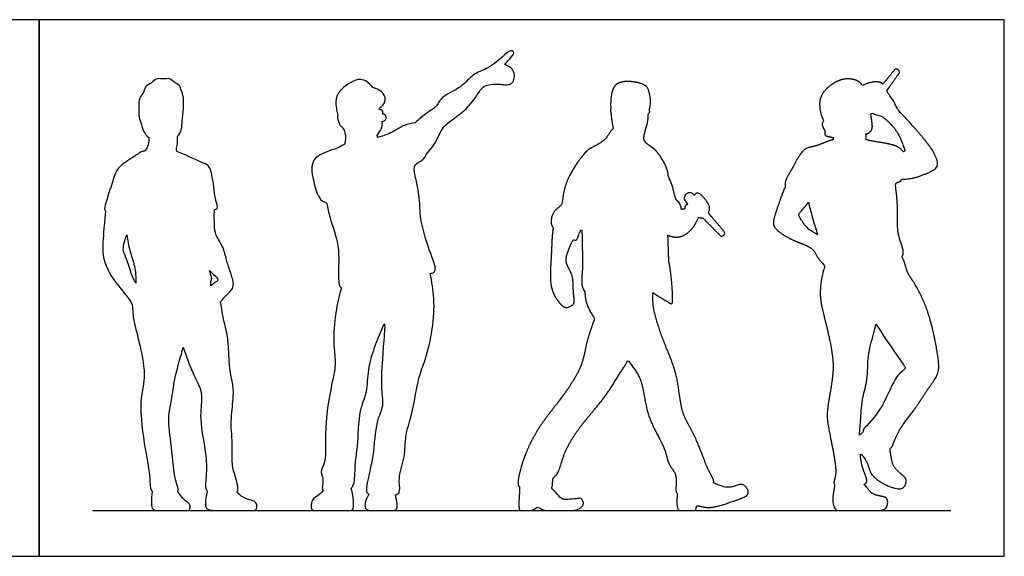
# Model space of a CAD drawing. Units: feet. Extents: x 0 to 27, y -2.2 to 7.5.
# Drawn here: x 13.2 to 27, y 0 to 7.5 of the extents above; entities that cross this region are included whole.
import ezdxf

# ---------------------------------------------------------------- set-up
doc = ezdxf.new("R2010")
doc.units = ezdxf.units.FT
doc.header["$MEASUREMENT"] = 0
for name, color, linetype, true_color in [('2D$AG-DIAGRAM', 7, 'Continuous', 0xfecc66), ('2D$AG-OUTLINE', 7, 'Continuous', 0x8000ff), ('2D$X-VPRT', 6, 'Continuous', 0xff00ff)]:
    doc.layers.add(name, color=color, linetype=linetype, true_color=true_color)

msp = doc.modelspace()

# ---------------------------------------------------------------- linework, layer by layer
at = {"layer": '2D$AG-DIAGRAM'}
msp.add_lwpolyline([(14.25, 0.638), (26.25, 0.638)], dxfattribs=at)
at = {"layer": '2D$AG-OUTLINE'}
for points, knots in [([(18.487, 0.858), (18.518, 0.71), (18.509, 0.638), (18.399, 0.638), (18.248, 0.638), (18.101, 0.638), (18.048, 0.672), (18.062, 0.79), (18.115, 0.869), (18.111, 0.87), (18.087, 0.879), (18.076, 0.92), (18.086, 1.043), (18.188, 1.41), (18.2, 1.871), (18.329, 2.101), (18.267, 2.342), (18.319, 2.965), (18.345, 3.314), (18.283, 3.132), (18.169, 2.881), (18.096, 2.575), (18.09, 2.257), (17.97, 2.043), (17.964, 1.529), (17.917, 1.314), (17.922, 1.044), (17.886, 0.972), (17.865, 0.952), (17.903, 0.802), (17.902, 0.664), (17.877, 0.638), (17.702, 0.638), (17.401, 0.638), (17.304, 0.638), (17.304, 0.716), (17.319, 0.814), (17.417, 0.849), (17.479, 0.923), (17.475, 0.925), (17.447, 0.947), (17.495, 1.074), (17.421, 1.179), (17.529, 1.333), (17.483, 1.798), (17.585, 2.385), (17.659, 2.673), (17.615, 2.945), (17.627, 3.292), (17.684, 3.601), (17.729, 3.754), (17.727, 3.754), (17.7, 3.759), (17.676, 3.924), (17.718, 4.345), (17.561, 4.725), (17.539, 4.866), (17.526, 4.933), (17.52, 4.939), (17.514, 4.944), (17.508, 4.949), (17.485, 4.958), (17.418, 4.963), (17.31, 5.305), (17.304, 5.602), (17.678, 5.696), (17.74, 5.741), (17.775, 5.76), (17.778, 5.782), (17.797, 5.85), (17.763, 5.991), (17.715, 6.009), (17.696, 6.054), (17.668, 6.131), (17.679, 6.161), (17.681, 6.165), (17.673, 6.191), (17.663, 6.247), (17.621, 6.463), (17.884, 6.654), (18.037, 6.678), (18.139, 6.598), (18.17, 6.551), (18.208, 6.542), (18.332, 6.487), (18.357, 6.354), (18.295, 6.285), (18.261, 6.263), (18.262, 6.256), (18.264, 6.249), (18.265, 6.242), (18.273, 6.241), (18.297, 6.237), (18.312, 6.218), (18.311, 6.193), (18.306, 6.182), (18.312, 6.182), (18.331, 6.178), (18.352, 6.156), (18.358, 6.118), (18.338, 6.091), (18.31, 6.081), (18.301, 6.079), (18.302, 6.043), (18.306, 5.99), (18.254, 5.916), (18.231, 5.888), (18.233, 5.877), (18.234, 5.866), (18.235, 5.855), (18.296, 5.871), (18.418, 5.905), (18.602, 6.035), (18.71, 6.053), (18.763, 6.06), (18.768, 6.066), (18.822, 6.12), (18.984, 6.242), (19.057, 6.276), (19.124, 6.438), (19.418, 6.545), (19.562, 6.75), (19.77, 6.801), (19.968, 6.966), (20.102, 7.091), (20.15, 7.039), (20.119, 6.998), (20.049, 6.909), (19.996, 6.873), (20.095, 6.844), (20.168, 6.75), (20.131, 6.566), (19.914, 6.61), (19.704, 6.587), (19.629, 6.433), (19.427, 6.187), (19.144, 6.024), (19.085, 5.84), (18.973, 5.672), (18.924, 5.634), (18.909, 5.601), (18.877, 5.53), (18.729, 5.487), (18.763, 5.303), (18.832, 4.998), (18.821, 4.717), (18.949, 4.291), (19.046, 4.068), (19.044, 3.971), (18.991, 3.956), (18.969, 3.953), (18.997, 3.837), (19.034, 3.596), (19.017, 3.182), (18.907, 2.743), (18.8, 2.5), (18.724, 1.975), (18.614, 1.691), (18.628, 1.39), (18.514, 1.108), (18.56, 0.92), (18.524, 0.868), (18.492, 0.859), (18.487, 0.858)], [-0.908361, -0.908361, -0.908361, -0.908361, -0.756968, -0.605574, -0.454181, -0.302787, -0.151394, 0, 0, 0, 0.046246, 0.263885, 0.598425, 1.219624, 1.908651, 2.394568, 2.878975, 3.704327, 4.186622, 4.498552, 5.043472, 5.612809, 6.161255, 6.660558, 7.362949, 7.858398, 8.37163, 8.640719, 8.640719, 8.640719, 8.800705, 8.960692, 9.120679, 9.280666, 9.440653, 9.600639, 9.760626, 9.920613, 9.920613, 9.920613, 9.9644, 10.330751, 10.668675, 11.059118, 11.741235, 12.523798, 13.06368, 13.571243, 14.161132, 14.852364, 14.852364, 14.852364, 14.885224, 15.260006, 15.931029, 16.567891, 17.021399, 17.021399, 17.021399, 17.076415, 17.076415, 17.076415, 17.347822, 17.927633, 18.447005, 19.021539, 19.368344, 19.368344, 19.368344, 19.57979, 19.972243, 20.179723, 20.398145, 20.714307, 20.764349, 20.764349, 20.764349, 21.053363, 21.492586, 22.037995, 22.422072, 22.833495, 22.833495, 22.833495, 23.235211, 23.577309, 23.928, 23.928, 23.928, 24.010914, 24.010914, 24.010914, 24.079351, 24.259509, 24.44465, 24.44465, 24.44465, 24.468273, 24.530906, 24.59354, 24.656173, 24.684805, 24.684805, 24.684805, 25.01305, 25.231171, 25.231171, 25.231171, 25.339395, 25.339395, 25.339395, 25.77594, 26.243735, 26.644469, 26.644469, 26.644469, 26.700898, 27.211496, 27.495411, 27.883747, 28.437178, 28.92767, 29.377014, 29.89863, 30.296393, 30.49526, 30.704609, 31.054279, 31.253536, 31.526388, 31.858953, 32.297051, 32.667675, 33.100876, 33.499158, 34.065462, 34.625943, 35.069317, 35.567858, 35.567858, 35.567858, 35.899616, 36.251531, 36.646821, 37.206992, 37.747712, 38.41566, 38.911927, 39.201183, 39.351813, 39.351813, 39.351813, 39.949797, 40.599422, 41.26042, 41.788185, 42.506002, 43.064744, 43.60363, 44.155024, 44.576583, 44.838884, 44.886618, 44.886618, 44.886618, 44.886618]), ([(16.268, 0.898), (16.319, 0.835), (16.431, 0.791), (16.52, 0.774), (16.549, 0.723), (16.552, 0.638), (16.454, 0.638), (16.118, 0.638), (15.868, 0.638), (15.82, 0.682), (15.829, 0.811), (15.853, 0.909), (15.823, 0.943), (15.833, 1.071), (15.86, 1.377), (15.731, 1.906), (15.786, 2.205), (15.759, 2.349), (15.638, 2.577), (15.556, 2.804), (15.516, 2.924), (15.512, 2.908), (15.474, 2.758), (15.388, 2.486), (15.362, 2.185), (15.291, 1.93), (15.359, 1.534), (15.391, 1.063), (15.458, 0.935), (15.444, 0.916), (15.439, 0.912), (15.514, 0.795), (15.599, 0.745), (15.616, 0.714), (15.608, 0.638), (15.585, 0.638), (15.469, 0.638), (15.344, 0.638), (15.169, 0.638), (15.067, 0.638), (15.067, 0.785), (15.082, 0.908), (15.078, 0.911), (15.049, 0.946), (15.06, 1.116), (14.979, 1.501), (14.89, 2.156), (15.002, 2.487), (14.92, 2.936), (14.82, 3.285), (14.809, 3.439), (14.804, 3.513), (14.796, 3.531), (14.755, 3.617), (14.521, 3.863), (14.418, 4.108), (14.38, 4.253), (14.412, 4.636), (14.424, 4.762), (14.432, 4.829), (14.429, 4.831), (14.408, 4.85), (14.44, 4.955), (14.542, 5.289), (14.604, 5.451), (14.811, 5.568), (14.938, 5.668), (14.963, 5.661), (14.967, 5.659), (14.982, 5.672), (15.013, 5.7), (15.039, 5.79), (15.036, 5.84), (15.034, 5.856), (15.029, 5.858), (15.011, 5.866), (14.993, 5.897), (14.957, 5.938), (14.936, 6.042), (14.889, 6.139), (14.899, 6.262), (14.892, 6.413), (14.969, 6.475), (14.979, 6.574), (15.073, 6.607), (15.146, 6.693), (15.246, 6.662), (15.327, 6.69), (15.399, 6.615), (15.478, 6.579), (15.486, 6.512), (15.526, 6.414), (15.52, 6.333), (15.522, 6.268), (15.513, 6.175), (15.5, 6.091), (15.501, 5.96), (15.462, 5.898), (15.439, 5.871), (15.438, 5.87), (15.438, 5.809), (15.441, 5.743), (15.417, 5.689), (15.428, 5.659), (15.429, 5.657), (15.545, 5.614), (15.762, 5.503), (15.887, 5.472), (15.936, 5.271), (15.961, 4.986), (16.01, 4.862), (15.974, 4.848), (15.954, 4.842), (15.954, 4.841), (15.952, 4.806), (15.951, 4.734), (15.953, 4.623), (15.966, 4.481), (16.083, 4.324), (16.118, 4.144), (16.172, 3.987), (16.223, 3.838), (16.217, 3.734), (16.122, 3.657), (16.068, 3.589), (16.038, 3.555), (16.049, 3.517), (16.058, 3.387), (16.13, 3.137), (16.152, 2.943), (16.161, 2.588), (16.218, 2.407), (16.222, 2.19), (16.172, 1.888), (16.215, 1.537), (16.189, 1.266), (16.261, 1.089), (16.293, 0.926), (16.27, 0.9), (16.268, 0.898)], [-1.414943, -1.414943, -1.414943, -1.414943, -1.257727, -1.100511, -0.943295, -0.786079, -0.628863, -0.471648, -0.314432, -0.157216, 0, 0, 0, 0.377748, 0.940733, 1.685533, 2.226593, 2.592181, 3.090905, 3.705922, 3.705922, 3.705922, 3.779601, 4.422003, 4.966284, 5.467461, 6.109458, 6.807974, 7.157465, 7.254679, 7.254679, 7.254679, 7.383658, 7.512636, 7.641614, 7.770592, 7.899571, 8.028549, 8.157527, 8.286506, 8.415484, 8.415484, 8.415484, 8.472866, 8.88533, 9.529784, 10.338348, 10.930033, 11.595505, 12.200291, 12.671283, 12.671283, 12.671283, 12.841914, 13.460263, 13.972898, 14.362118, 14.970514, 15.420664, 15.420664, 15.420664, 15.478468, 15.802937, 16.402103, 16.820685, 17.310905, 17.708577, 17.7795, 17.7795, 17.7795, 18.023833, 18.350947, 18.510167, 18.510167, 18.510167, 18.60025, 18.800876, 19.030716, 19.35258, 19.679557, 20.03255, 20.412468, 20.713874, 21.00615, 21.310001, 21.631385, 21.937335, 22.215065, 22.524845, 22.810497, 23.058468, 23.38336, 23.665828, 23.919974, 24.221031, 24.518031, 24.874619, 25.197739, 25.205481, 25.205481, 25.205481, 25.517926, 25.803701, 25.82253, 25.82253, 25.82253, 26.432706, 26.769879, 27.202068, 27.756013, 28.08641, 28.296887, 28.305934, 28.305934, 28.305934, 28.632872, 28.963827, 29.33652, 29.773524, 30.20097, 30.612848, 31.007185, 31.312262, 31.651682, 32.017896, 32.017896, 32.017896, 32.323417, 32.854425, 33.310731, 33.898393, 34.336417, 34.789414, 35.345139, 35.945233, 36.45841, 36.908704, 37.316203, 37.359782, 37.359782, 37.359782, 37.359782]), ([(24.388, 4.493), (24.361, 4.583), (24.308, 4.764), (24.276, 4.887), (24.26, 4.948), (24.231, 4.907), (24.162, 4.824), (24.111, 4.78), (24.164, 4.697), (24.251, 4.564), (24.351, 4.518), (24.388, 4.493)], [-0.965003, -0.965003, -0.965003, -0.965003, -0.434979, 0, 0, 0, 0.345867, 0.595423, 0.879085, 1.293793, 1.632443, 1.632443, 1.632443, 1.632443]), ([(14.727, 4.492), (14.725, 4.486), (14.704, 4.43), (14.661, 4.29), (14.719, 4.189), (14.787, 3.945), (14.847, 3.831), (14.855, 3.817), (14.856, 3.897), (14.846, 4.058), (14.764, 4.27), (14.739, 4.418), (14.727, 4.492)], [-9.05703, -9.05703, -9.05703, -9.05703, -9.004782, -8.581027, -8.240381, -7.650463, -7.56376, -7.56376, -7.56376, -7.074145, -6.598739, -6.125892, -6.125892, -6.125892, -6.125892]), ([(15.886, 3.994), (15.893, 3.972), (15.909, 3.919), (15.922, 3.855), (15.906, 3.849), (15.904, 3.849), (15.904, 3.826), (15.904, 3.804), (15.904, 3.781), (15.927, 3.8), (15.968, 3.834), (16.005, 3.85), (16.008, 3.881), (15.948, 3.93), (15.905, 3.974), (15.886, 3.994)], [-2.398048, -2.398048, -2.398048, -2.398048, -2.219642, -1.937761, -1.907106, -1.907106, -1.907106, -1.646883, -1.646883, -1.646883, -1.403533, -1.199072, -1.053751, -0.766688, -0.52456, -0.52456, -0.52456, -0.52456]), ([(25.029, 1.743), (25.028, 1.748), (25.026, 1.772), (25.069, 1.816), (25.328, 2.096), (25.461, 2.522), (25.625, 2.616), (25.601, 2.664), (25.471, 2.843), (25.297, 3.104), (25.204, 3.246), (25.194, 3.199), (25.155, 3.032), (25.081, 2.814), (25.099, 2.465), (25.01, 2.226), (24.995, 1.934), (24.978, 1.777), (24.976, 1.691), (24.994, 1.708), (25.012, 1.726), (25.029, 1.743)], [-3.327881, -3.327881, -3.327881, -3.327881, -3.261165, -3.017931, -2.407943, -1.72332, -1.341791, -1.163233, -0.710441, 0, 0, 0, 0.208969, 0.771422, 1.347118, 1.852943, 2.392172, 2.849317, 2.849317, 2.849317, 3.122057, 3.122057, 3.122057, 3.122057])]:
    msp.add_open_spline(points, degree=3, knots=knots, dxfattribs=at)
for points, weights, knots in [([(25.041, 1.009), (25.093, 0.941), (25.142, 0.867), (25.275, 0.84), (25.35, 0.827), (25.373, 0.775), (25.366, 0.698), (25.316, 0.638), (25.181, 0.638), (24.872, 0.638), (24.689, 0.638), (24.619, 0.638), (24.582, 0.83), (24.633, 0.997), (24.629, 0.999), (24.609, 1.018), (24.631, 1.085), (24.652, 1.181), (24.615, 1.458), (24.524, 1.85), (24.517, 2.072), (24.619, 2.535), (24.599, 2.866), (24.483, 3.347), (24.402, 3.654), (24.446, 3.926), (24.489, 4.05), (24.485, 4.058), (24.452, 4.11), (24.381, 4.168), (24.342, 4.31), (24.073, 4.401), (23.901, 4.493), (23.767, 4.605), (23.768, 4.713), (23.865, 4.984), (23.915, 5.128), (23.938, 5.16), (23.935, 5.184), (23.924, 5.242), (24.043, 5.427), (24.181, 5.715), (24.354, 5.722), (24.522, 5.801), (24.577, 5.814), (24.604, 5.821), (24.606, 5.83), (24.609, 5.84), (24.611, 5.851), (24.591, 5.855), (24.557, 5.868), (24.478, 5.875), (24.501, 5.943), (24.471, 5.972), (24.442, 6.054), (24.469, 6.076), (24.476, 6.08), (24.447, 6.133), (24.413, 6.252), (24.413, 6.484), (24.732, 6.713), (24.967, 6.65), (25, 6.601), (25.015, 6.58), (25.022, 6.583), (25.134, 6.629), (25.231, 6.638), (25.272, 6.623), (25.301, 6.599), (25.359, 6.669), (25.414, 6.737), (25.468, 6.802), (25.479, 6.815), (25.495, 6.817), (25.509, 6.807), (25.514, 6.803), (25.519, 6.799), (25.524, 6.795), (25.537, 6.785), (25.54, 6.769), (25.53, 6.755), (25.472, 6.672), (25.412, 6.586), (25.349, 6.497), (25.444, 6.391), (25.479, 6.301), (25.511, 6.236), (25.625, 6.124), (25.853, 5.865), (25.993, 5.689), (26.072, 5.528), (26.069, 5.419), (25.899, 5.344), (25.733, 5.281), (25.609, 5.269), (25.566, 5.27), (25.561, 5.259), (25.549, 5.235), (25.492, 5.226), (25.469, 5.188), (25.524, 4.929), (25.48, 4.519), (25.6, 4.292), (25.585, 4.21), (25.569, 4.191), (25.585, 4.155), (25.617, 4.081), (25.637, 3.968), (25.77, 3.789), (25.964, 3.387), (26.07, 2.831), (26.101, 2.556), (25.933, 2.352), (25.756, 2.055), (25.52, 1.777), (25.446, 1.561), (25.419, 1.513), (25.399, 1.505), (25.427, 1.324), (25.444, 1.245), (25.594, 1.119), (25.634, 1.079), (25.621, 1.002), (25.595, 0.957), (25.514, 0.928), (25.287, 1.017), (25.15, 1.126), (25.109, 1.215), (25.067, 1.364), (24.984, 1.436), (24.99, 1.373), (25.013, 1.221), (25.08, 1.095), (25.079, 1.028), (25.05, 1.013), (25.041, 1.009)], [1, 1, 1, 1, 1, 1, 1, 1, 1, 1, 1, 1, 1, 1, 1, 1, 1, 1, 1, 1, 1, 1, 1, 1, 1, 1, 1, 1, 1, 1, 1, 1, 1, 1, 1, 1, 1, 1, 1, 1, 1, 1, 1, 1, 1, 1, 1, 1, 1, 1, 1, 1, 1, 1, 1, 1, 1, 1, 1, 1, 1, 1, 1, 1, 1, 1, 1, 1, 1, 1, 1, 1, 0.813907049326, 0.813907049326, 1, 1, 1, 1, 0.813907049325, 0.813907049325, 1, 1, 1, 1, 1, 1, 1, 1, 1, 1, 1, 1, 1, 1, 1, 1, 1, 1, 1, 1, 1, 1, 1, 1, 1, 1, 1, 1, 1, 1, 1, 1, 1, 1, 1, 1, 1, 1, 1, 1, 1, 1, 1, 1, 1, 1, 1, 1, 1, 1, 1, 1, 1, 1, 1, 1], [-1.633798, -1.633798, -1.633798, -1.633798, -1.497836, -1.348053, -1.198269, -1.048485, -0.898702, -0.748918, -0.599135, -0.449351, -0.299567, -0.149784, 0, 0, 0, 0.049633, 0.31782, 0.630191, 1.155496, 1.788229, 2.268466, 2.937416, 3.530554, 4.220513, 4.790097, 5.414876, 5.414876, 5.414876, 5.474437, 5.822377, 6.194778, 6.698777, 7.170545, 7.564515, 7.873853, 8.443357, 8.764851, 8.764851, 8.764851, 9.033254, 9.498925, 10.051266, 10.449809, 10.870959, 11.160989, 11.160989, 11.160989, 11.242362, 11.242362, 11.242362, 11.489679, 11.736289, 11.96181, 12.168468, 12.467294, 12.549014, 12.549014, 12.549014, 12.972367, 13.431518, 14.029164, 14.492126, 14.768819, 14.768819, 14.768819, 14.785801, 15.055526, 15.325251, 15.325251, 15.325251, 15.755192, 15.755192, 15.755192, 15.799634, 15.799634, 15.799634, 16.057706, 16.057706, 16.057706, 16.102149, 16.102149, 16.102149, 16.615675, 16.615675, 16.615675, 16.759408, 16.90314, 17.046872, 17.190604, 17.334336, 17.478068, 17.6218, 17.765532, 17.909264, 18.041694, 18.041694, 18.041694, 18.233783, 18.458867, 18.636883, 19.130933, 19.790884, 20.293329, 20.539093, 20.539093, 20.539093, 20.882105, 21.210527, 21.665429, 22.341315, 23.099357, 23.604803, 24.094609, 24.688075, 25.299945, 25.766403, 26.018444, 26.018444, 26.018444, 26.169125, 26.319805, 26.470485, 26.621165, 26.771845, 26.922525, 27.073205, 27.223885, 27.374565, 27.525245, 27.525245, 27.525245, 27.815593, 28.246751, 28.494174, 28.588847, 28.588847, 28.588847, 28.588847]), ([(22.932, 1.027), (23.083, 0.956), (23.198, 0.964), (23.301, 1.011), (23.374, 1.002), (23.428, 0.904), (23.415, 0.845), (23.243, 0.778), (22.983, 0.695), (22.871, 0.677), (22.765, 0.693), (22.703, 0.712), (22.693, 0.696), (22.686, 0.638), (22.655, 0.638), (22.527, 0.638), (22.46, 0.638), (22.429, 0.656), (22.412, 0.763), (22.431, 0.872), (22.43, 0.872), (22.409, 0.885), (22.402, 0.957), (22.429, 1.151), (22.291, 1.282), (22.271, 1.516), (21.98, 1.947), (21.954, 2.458), (21.824, 2.619), (21.753, 2.717), (21.74, 2.734), (21.699, 2.673), (21.615, 2.55), (21.449, 2.266), (21.227, 2.004), (21.007, 1.736), (20.827, 1.429), (20.766, 1.136), (20.67, 1.101), (20.688, 0.981), (20.671, 0.95), (20.67, 0.948), (20.694, 0.932), (20.793, 0.817), (20.826, 0.788), (21.04, 0.804), (21.082, 0.821), (21.116, 0.758), (21.115, 0.702), (21.007, 0.638), (20.923, 0.638), (20.667, 0.638), (20.547, 0.638), (20.476, 0.7), (20.446, 0.67), (20.403, 0.638), (20.328, 0.638), (20.232, 0.638), (20.21, 0.638), (20.21, 0.792), (20.223, 0.964), (20.22, 0.966), (20.191, 0.993), (20.208, 1.138), (20.299, 1.444), (20.494, 1.832), (20.833, 2.233), (21.105, 2.654), (21.146, 2.974), (21.23, 3.21), (21.271, 3.325), (21.217, 3.402), (21.15, 3.523), (21.134, 3.652), (21.135, 3.689), (21.118, 3.721), (21.078, 3.795), (21.108, 4.028), (21.095, 4.347), (21.094, 4.496), (21.093, 4.571), (21.081, 4.557), (21.044, 4.508), (21.034, 4.405), (20.987, 4.422), (20.973, 4.426), (20.967, 4.416), (20.935, 4.361), (20.875, 4.216), (20.862, 4.087), (20.982, 3.922), (20.963, 3.708), (20.997, 3.55), (20.961, 3.511), (20.891, 3.468), (20.806, 3.492), (20.68, 3.674), (20.641, 3.873), (20.667, 4.208), (20.672, 4.444), (20.685, 4.557), (20.693, 4.587), (20.678, 4.61), (20.647, 4.661), (20.69, 4.842), (20.826, 4.897), (20.819, 5.066), (20.919, 5.36), (21.109, 5.612), (21.188, 5.696), (21.348, 5.769), (21.406, 5.82), (21.436, 5.845), (21.438, 5.855), (21.456, 5.883), (21.499, 5.952), (21.531, 5.982), (21.525, 6.011), (21.51, 6.094), (21.5, 6.166), (21.496, 6.214), (21.491, 6.222), (21.49, 6.234), (21.493, 6.246), (21.494, 6.251), (21.496, 6.256), (21.498, 6.26), (21.492, 6.31), (21.496, 6.407), (21.529, 6.592), (21.706, 6.656), (21.969, 6.608), (22.041, 6.513), (22.064, 6.322), (22.034, 6.238), (22.036, 6.235), (22.044, 6.219), (22.042, 6.202), (22.026, 6.19), (22.019, 6.187), (22.021, 6.144), (22.014, 6.056), (21.986, 5.989), (21.972, 5.91), (21.962, 5.88), (21.961, 5.863), (21.96, 5.845), (21.959, 5.828), (21.969, 5.811), (21.979, 5.794), (21.988, 5.776), (22.005, 5.764), (22.046, 5.736), (22.103, 5.696), (22.152, 5.646), (22.28, 5.461), (22.299, 5.348), (22.301, 5.316), (22.324, 5.261), (22.371, 5.158), (22.395, 4.983), (22.463, 4.945), (22.482, 4.878), (22.485, 4.846), (22.504, 4.852), (22.518, 4.854), (22.534, 4.856), (22.532, 4.866), (22.535, 4.893), (22.542, 4.91), (22.567, 4.919), (22.573, 4.921), (22.57, 4.923), (22.568, 4.926), (22.566, 4.929), (22.556, 4.942), (22.547, 4.954), (22.537, 4.967), (22.515, 4.996), (22.519, 5.032), (22.545, 5.056), (22.548, 5.059), (22.551, 5.062), (22.554, 5.064), (22.581, 5.089), (22.617, 5.089), (22.643, 5.065), (22.651, 5.058), (22.658, 5.052), (22.666, 5.045), (22.675, 5.063), (22.702, 5.087), (22.771, 5.054), (22.856, 4.936), (22.884, 4.886), (22.875, 4.838), (22.863, 4.809), (22.859, 4.8), (22.937, 4.709), (23.013, 4.621), (23.085, 4.536), (23.095, 4.523), (23.094, 4.506), (23.082, 4.495), (23.077, 4.491), (23.073, 4.486), (23.068, 4.482), (23.055, 4.471), (23.039, 4.471), (23.027, 4.483), (22.948, 4.563), (22.865, 4.646), (22.78, 4.733), (22.761, 4.729), (22.742, 4.731), (22.723, 4.74), (22.697, 4.657), (22.588, 4.51), (22.436, 4.447), (22.337, 4.469), (22.295, 4.488), (22.296, 4.476), (22.301, 4.347), (22.304, 4.238), (22.308, 4.131), (22.313, 4.106), (22.347, 3.9), (22.365, 3.644), (22.36, 3.509), (22.277, 3.57), (22.147, 3.638), (22.085, 3.688), (22.085, 3.675), (22.083, 3.604), (22.088, 3.411), (22.254, 2.951), (22.398, 2.619), (22.451, 2.332), (22.488, 1.978), (22.662, 1.726), (22.802, 1.35), (22.863, 1.195), (22.933, 1.085), (22.938, 1.039), (22.932, 1.027)], [1, 1, 1, 1, 1, 1, 1, 1, 1, 1, 1, 1, 1, 1, 1, 1, 1, 1, 1, 1, 1, 1, 1, 1, 1, 1, 1, 1, 1, 1, 1, 1, 1, 1, 1, 1, 1, 1, 1, 1, 1, 1, 1, 1, 1, 1, 1, 1, 1, 1, 1, 1, 1, 1, 1, 1, 1, 1, 1, 1, 1, 1, 1, 1, 1, 1, 1, 1, 1, 1, 1, 1, 1, 1, 1, 1, 1, 1, 1, 1, 1, 1, 1, 1, 1, 1, 1, 1, 1, 1, 1, 1, 1, 1, 1, 1, 1, 1, 1, 1, 1, 1, 1, 1, 1, 1, 1, 1, 1, 1, 1, 1, 1, 1, 1, 1, 1, 1, 1, 1, 1, 1, 1, 1, 1, 1, 1, 1, 1, 1, 1, 1, 1, 1, 1, 1, 1, 1, 1, 1, 1, 1, 1, 1, 1, 1, 1, 1, 1, 1, 1, 1, 1, 1, 1, 1, 1, 1, 1, 1, 1, 1, 1, 1, 1, 1, 1, 1, 1, 1, 1, 1, 0.997813398438, 0.997813398438, 1, 1, 1, 1, 0.827041131225, 0.827041131225, 1, 1, 1, 1, 0.827041131225, 0.827041131225, 1, 1, 1, 1, 1, 1, 1, 1, 1, 1, 1, 1, 1, 1, 1, 0.813907049326, 0.813907049326, 1, 1, 1, 1, 0.813907049325, 0.813907049325, 1, 1, 1, 1, 1, 1, 1, 1, 1, 1, 1, 1, 1, 1, 1, 1, 1, 1, 1, 1, 1, 1, 1, 1, 1, 1, 1, 1, 1, 1, 1, 1, 1, 1, 1, 1], [-1.922882, -1.922882, -1.922882, -1.922882, -1.809772, -1.696661, -1.58355, -1.47044, -1.357329, -1.244218, -1.131107, -1.017997, -0.904886, -0.791775, -0.678664, -0.565554, -0.452443, -0.339332, -0.226221, -0.113111, 0, 0, 0, 0.004023, 0.286975, 0.719826, 1.130247, 1.596379, 2.311966, 3.014576, 3.537146, 3.643455, 3.643455, 3.643455, 4.111262, 4.678275, 5.265054, 5.851243, 6.457194, 6.97943, 7.262933, 7.623076, 7.649987, 7.649987, 7.649987, 7.76115, 7.872314, 7.983478, 8.094642, 8.205805, 8.316969, 8.428133, 8.539296, 8.65046, 8.761624, 8.872788, 8.983951, 9.095115, 9.206279, 9.317443, 9.428606, 9.53977, 9.53977, 9.53977, 9.573162, 9.954631, 10.523011, 11.179827, 11.910381, 12.606584, 13.167402, 13.771479, 13.771479, 13.771479, 14.238349, 14.470927, 14.470927, 14.470927, 14.803529, 15.279591, 15.846624, 16.318848, 16.318848, 16.318848, 16.46312, 16.79379, 17.003381, 17.003381, 17.003381, 17.107747, 17.543296, 17.894848, 18.325807, 18.794555, 19.179265, 19.391055, 19.661655, 19.938396, 20.391348, 20.846212, 21.421245, 21.947166, 22.178862, 22.178862, 22.178862, 22.465221, 22.871791, 23.224494, 23.603459, 24.167661, 24.723269, 25.062534, 25.468235, 25.81101, 25.81101, 25.81101, 25.975604, 26.337591, 26.337591, 26.337591, 26.557475, 26.935347, 26.935347, 26.935347, 27.059314, 27.059314, 27.059314, 27.105171, 27.105171, 27.105171, 27.490149, 27.897877, 28.309261, 28.809537, 29.141847, 29.657179, 29.657179, 29.657179, 29.690995, 29.864787, 29.966372, 29.966372, 29.966372, 30.321627, 30.62232, 30.857959, 30.857959, 30.857959, 30.986395, 30.986395, 30.986395, 31.115672, 31.115672, 31.115672, 31.312406, 31.585418, 31.849305, 32.361651, 32.573409, 32.573409, 32.573409, 32.995721, 33.398025, 33.660849, 33.970058, 33.970058, 33.970058, 34.189823, 34.189823, 34.189823, 34.239279, 34.325588, 34.348876, 34.348876, 34.348876, 34.359528, 34.359528, 34.359528, 34.406726, 34.406726, 34.406726, 34.503612, 34.503612, 34.503612, 34.514875, 34.514875, 34.514875, 34.611761, 34.611761, 34.611761, 34.641288, 34.641288, 34.641288, 34.728205, 34.818007, 34.90781, 34.997613, 35.087415, 35.124993, 35.124993, 35.124993, 35.685528, 35.685528, 35.685528, 35.729971, 35.729971, 35.729971, 35.988042, 35.988042, 35.988042, 36.032485, 36.032485, 36.032485, 36.599052, 36.599052, 36.599052, 36.677101, 36.677101, 36.677101, 37.187235, 37.580071, 37.950839, 37.950839, 37.950839, 38.006896, 38.571922, 38.571922, 38.571922, 38.661125, 39.325997, 39.613049, 39.871894, 40.358683, 40.358683, 40.358683, 40.469749, 40.940525, 41.638992, 42.244139, 42.779174, 43.359775, 43.919549, 44.544711, 44.958402, 45.316335, 45.501873, 45.501873, 45.501873, 45.501873]), ([(25.069, 5.824), (25.098, 5.816), (25.156, 5.799), (25.354, 5.775), (25.521, 5.728), (25.571, 5.675), (25.593, 5.649), (25.6, 5.654), (25.612, 5.667), (25.604, 5.696), (25.512, 5.933), (25.41, 6.044), (25.294, 6.157), (25.202, 6.172), (25.16, 6.192), (25.15, 6.198), (25.147, 6.195), (25.145, 6.193), (25.142, 6.19), (25.139, 6.186), (25.135, 6.183), (25.131, 6.18), (25.139, 6.144), (25.15, 6.068), (25.16, 5.982), (25.128, 5.929), (25.086, 5.909), (25.065, 5.903), (25.068, 5.878), (25.069, 5.851), (25.069, 5.824)], [1, 1, 1, 1, 1, 1, 1, 1, 1, 1, 1, 1, 1, 1, 1, 1, 1, 1, 1, 0.972098576415, 0.948698161905, 0.929798756471, 0.929798756471, 0.929798756471, 0.929798756471, 0.929798756471, 0.929798756471, 0.929798756471, 0.929798756471, 0.929798756471, 0.929798756471], [0, 0, 0, 0, 0.297018, 0.742634, 1.158977, 1.475957, 1.475957, 1.475957, 1.555115, 1.698847, 1.842579, 1.986311, 2.130043, 2.273775, 2.323428, 2.323428, 2.323428, 2.334679, 2.334679, 2.334679, 2.350309, 2.350309, 2.350309, 2.653031, 2.9519, 3.20283, 3.393935, 3.393935, 3.393935, 3.570319, 3.570319, 3.570319, 3.570319])]:
    msp.add_rational_spline(points, weights, degree=3, knots=knots, dxfattribs=at)
at = {"layer": '2D$X-VPRT'}
for points in [[(0, 0), (13.5, 0), (13.5, 7.5), (0, 7.5)], [(13.5, 0), (27, 0), (27, 7.5), (13.5, 7.5)]]:
    msp.add_lwpolyline(points, close=True, dxfattribs=at)

doc.saveas('drawing.dxf')
